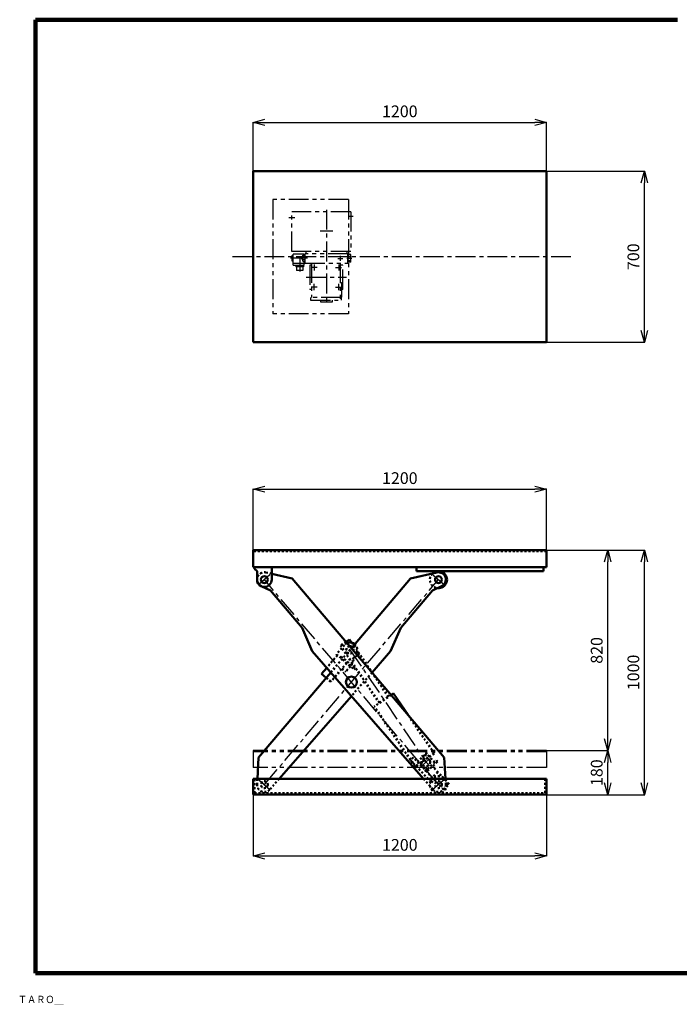
# Model space of a CAD drawing. Units: millimetres. Extents: x 250 to 6165, y 193 to 4401.
# Drawn here: x 250 to 2948, y 193 to 4220 of the extents above; entities that cross this region are included whole.
import ezdxf

# ---------------------------------------------------------------- set-up
doc = ezdxf.new("R2010")
doc.units = ezdxf.units.MM
doc.header["$LTSCALE"] = 2.564711
for name, pattern in [('CENTER', [50.8, 31.75, -6.35, 6.35, -6.35]), ('DOTSX', [6.35, 3.175, -3.175]), ('PHANTOM', [63.5, 31.75, -6.35, 6.35, -6.35, 6.35, -6.35])]:
    doc.linetypes.add(name, pattern=pattern)
for name, color, linetype in [('NoLayerName_001', 7, 'Continuous'), ('NoLayerName_002', 7, 'Continuous'), ('NoLayerName_003', 7, 'Continuous'), ('NoLayerName_004', 7, 'Continuous')]:
    doc.layers.add(name, color=color, linetype=linetype)
doc.styles.get("Standard").update_dxf_attribs({"font": 'txt', "bigfont": 'extfont2'})
doc.dimstyles.get("Standard").update_dxf_attribs({"dimtxt": 2.5, "dimasz": 2.5, "dimexe": 1.25, "dimexo": 0.625, "dimtad": 1, "dimzin": 0, "dimdsep": 46, "dimtxsty": 'Standard', "dimcen": 2.5, "dimadec": 0, "dimazin": 0, "dimtfac": 0.75, "dimtmove": 0, "dimatfit": 3, "dimfxl": 1, "dimarcsym": 0})

# ---------------------------------------------------------------- blocks, each defined once
blk = doc.blocks.new('_OPEN30')
at = {"color": 0, "linetype": 'ByBlock', "lineweight": -2}
for p, q in [((-1, 0.267949), (0, 0)), ((0, 0), (-1, -0.267949)), ((0, 0), (-1, 0))]:
    blk.add_line(p, q, dxfattribs=at)
blk = doc.blocks.new('*D6')
at = {"layer": 'Defpoints', "color": 0}
for p in [(2404.7, 3600.8), (2805.1, 3600.8), (2404.7, 2900.8)]:
    blk.add_point(p, dxfattribs=at)
at = {"layer": 'NoLayerName_001', "color": 0, "linetype": 'Continuous', "lineweight": 25}
for p, q in [((2405.3, 3600.8), (2806.4, 3600.8)), ((2805.1, 2948.8), (2805.1, 3552.8)), ((2405.3, 2900.8), (2806.4, 2900.8))]:
    blk.add_line(p, q, dxfattribs=at)
at = {"layer": 'NoLayerName_001', "color": 0, "lineweight": 25, "xscale": 48, "yscale": 48, "zscale": 48}
for p, rotation in [((2805.1, 3600.8), 90), ((2805.1, 2900.8), 270)]:
    blk.add_blockref('_OPEN30', p, dxfattribs=dict(at, rotation=rotation))
at = {"layer": 'NoLayerName_001', "color": 7, "lineweight": 50, "insert": (2766.1, 3250.8), "char_height": 48, "attachment_point": 5, "rotation": 90}
blk.add_mtext('700', dxfattribs=at)
blk = doc.blocks.new('*D7')
at = {"layer": 'Defpoints', "color": 0}
for p in [(2404.7, 2050.8), (2655.1, 2050.8), (2404.7, 1230.8)]:
    blk.add_point(p, dxfattribs=at)
at = {"layer": 'NoLayerName_001', "color": 0, "linetype": 'Continuous', "lineweight": 25}
blk.add_line((2655.1, 1278.8), (2655.1, 2002.8), dxfattribs=at)
at = {"layer": 'NoLayerName_001', "color": 0, "lineweight": 25, "xscale": 48, "yscale": 48, "zscale": 48}
for p, rotation in [((2655.1, 2050.8), 90), ((2655.1, 1230.8), 270)]:
    blk.add_blockref('_OPEN30', p, dxfattribs=dict(at, rotation=rotation))
at = {"layer": 'NoLayerName_001', "color": 7, "lineweight": 50, "insert": (2616.1, 1640.8), "char_height": 48, "attachment_point": 5, "rotation": 90}
blk.add_mtext('820', dxfattribs=at)
blk = doc.blocks.new('*D8')
at = {"layer": 'Defpoints', "color": 0}
for p in [(2404.7, 2050.8), (2805.1, 2050.8), (2404.7, 1050.8)]:
    blk.add_point(p, dxfattribs=at)
at = {"layer": 'NoLayerName_001', "color": 0, "linetype": 'Continuous', "lineweight": 25}
for p, q in [((2405.3, 2050.8), (2806.4, 2050.8)), ((2805.1, 1098.8), (2805.1, 2002.8)), ((2405.3, 1050.8), (2806.4, 1050.8))]:
    blk.add_line(p, q, dxfattribs=at)
at = {"layer": 'NoLayerName_001', "color": 0, "lineweight": 25, "xscale": 48, "yscale": 48, "zscale": 48}
for p, rotation in [((2805.1, 2050.8), 90), ((2805.1, 1050.8), 270)]:
    blk.add_blockref('_OPEN30', p, dxfattribs=dict(at, rotation=rotation))
at = {"layer": 'NoLayerName_001', "color": 7, "lineweight": 50, "insert": (2766.1, 1550.8), "char_height": 48, "attachment_point": 5, "rotation": 90}
blk.add_mtext('1000', dxfattribs=at)
blk = doc.blocks.new('*D9')
at = {"layer": 'Defpoints', "color": 0}
for p in [(2404.7, 2300.2), (1204.7, 2050.8), (2404.7, 2050.8)]:
    blk.add_point(p, dxfattribs=at)
at = {"layer": 'NoLayerName_001', "color": 0, "linetype": 'Continuous', "lineweight": 25}
for p, q in [((1204.7, 2051.4), (1204.7, 2301.5)), ((1252.7, 2300.2), (2356.7, 2300.2)), ((2404.7, 2051.4), (2404.7, 2301.5))]:
    blk.add_line(p, q, dxfattribs=at)
at = {"layer": 'NoLayerName_001', "color": 0, "lineweight": 25, "xscale": 48, "yscale": 48, "zscale": 48, "rotation": 180}
blk.add_blockref('_OPEN30', (1204.7, 2300.2), dxfattribs=at)
at = {"layer": 'NoLayerName_001', "color": 0, "lineweight": 25, "xscale": 48, "yscale": 48, "zscale": 48}
blk.add_blockref('_OPEN30', (2404.7, 2300.2), dxfattribs=at)
at = {"layer": 'NoLayerName_001', "color": 7, "lineweight": 50, "insert": (1804.7, 2339.2), "char_height": 48, "attachment_point": 5}
blk.add_mtext('1200', dxfattribs=at)
blk = doc.blocks.new('*D10')
at = {"layer": 'Defpoints', "color": 0}
for p in [(1204.7, 1050.8), (2404.7, 1050.8), (2404.7, 800.2)]:
    blk.add_point(p, dxfattribs=at)
at = {"layer": 'NoLayerName_001', "color": 0, "linetype": 'Continuous', "lineweight": 25}
for p, q in [((1204.7, 1050.2), (1204.7, 799)), ((2404.7, 1050.2), (2404.7, 799)), ((1252.7, 800.2), (2356.7, 800.2))]:
    blk.add_line(p, q, dxfattribs=at)
at = {"layer": 'NoLayerName_001', "color": 0, "lineweight": 25, "xscale": 48, "yscale": 48, "zscale": 48, "rotation": 180}
blk.add_blockref('_OPEN30', (1204.7, 800.2), dxfattribs=at)
at = {"layer": 'NoLayerName_001', "color": 0, "lineweight": 25, "xscale": 48, "yscale": 48, "zscale": 48}
blk.add_blockref('_OPEN30', (2404.7, 800.2), dxfattribs=at)
at = {"layer": 'NoLayerName_001', "color": 7, "lineweight": 50, "insert": (1804.7, 839.2), "char_height": 48, "attachment_point": 5}
blk.add_mtext('1200', dxfattribs=at)
blk = doc.blocks.new('*D11')
at = {"layer": 'Defpoints', "color": 0}
for p in [(2404.7, 3800.2), (1204.7, 3600.8), (2404.7, 3600.8)]:
    blk.add_point(p, dxfattribs=at)
at = {"layer": 'NoLayerName_001', "color": 0, "linetype": 'Continuous', "lineweight": 25}
for p, q in [((1204.7, 3601.4), (1204.7, 3801.5)), ((1252.7, 3800.2), (2356.7, 3800.2)), ((2404.7, 3601.4), (2404.7, 3801.5))]:
    blk.add_line(p, q, dxfattribs=at)
at = {"layer": 'NoLayerName_001', "color": 0, "lineweight": 25, "xscale": 48, "yscale": 48, "zscale": 48, "rotation": 180}
blk.add_blockref('_OPEN30', (1204.7, 3800.2), dxfattribs=at)
at = {"layer": 'NoLayerName_001', "color": 0, "lineweight": 25, "xscale": 48, "yscale": 48, "zscale": 48}
blk.add_blockref('_OPEN30', (2404.7, 3800.2), dxfattribs=at)
at = {"layer": 'NoLayerName_001', "color": 7, "lineweight": 50, "insert": (1804.7, 3839.2), "char_height": 48, "attachment_point": 5}
blk.add_mtext('1200', dxfattribs=at)
blk = doc.blocks.new('*D12')
at = {"layer": 'Defpoints', "color": 0}
for p in [(2404.7, 1230.8), (2655.1, 1230.8), (2404.7, 1050.8)]:
    blk.add_point(p, dxfattribs=at)
at = {"layer": 'NoLayerName_001', "color": 0, "linetype": 'Continuous', "lineweight": 25}
for p, q in [((2405.3, 1230.8), (2656.4, 1230.8)), ((2655.1, 1098.8), (2655.1, 1182.8))]:
    blk.add_line(p, q, dxfattribs=at)
at = {"layer": 'NoLayerName_001', "color": 0, "lineweight": 25, "xscale": 48, "yscale": 48, "zscale": 48}
for p, rotation in [((2655.1, 1230.8), 90), ((2655.1, 1050.8), 270)]:
    blk.add_blockref('_OPEN30', p, dxfattribs=dict(at, rotation=rotation))
at = {"layer": 'NoLayerName_001', "color": 7, "lineweight": 50, "insert": (2616.1, 1140.8), "char_height": 48, "attachment_point": 5, "rotation": 90}
blk.add_mtext('180', dxfattribs=at)
blk = doc.blocks.new('JZB_0003')
at = {"layer": 'NoLayerName_001', "color": 4, "linetype": 'PHANTOM', "lineweight": 25}
for p, q in [((12.4, 216.8), (12.4, 378.8)), ((254.4, 378.8), (12.4, 378.8)), ((254.4, 378.8), (254.4, 216.8)), ((254.4, 216.8), (12.4, 216.8)), ((17.9, 159.8), (17.9, 204.8)), ((62.4, 204.8), (17.9, 204.8)), ((58.4, 176.1), (58.4, 201.5)), ((58.4, 201.5), (66.4, 201.5)), ((62.4, 204.8), (62.4, 201.5)), ((66.4, 206.8), (66.4, 168.8)), ((242.4, 206.8), (66.4, 206.8)), ((71.4, 206.8), (71.4, 216.8)), ((239.4, 206.8), (239.4, 216.8)), ((242.4, 168.8), (242.4, 206.8)), ((254.4, 203.4), (242.4, 203.4)), ((242.4, 203.4), (242.4, 172.2)), ((254.4, 172.2), (254.4, 203.4)), ((12.4, 194.8), (12.4, 182.8)), ((12.4, 194.8), (13.4, 194.8)), ((12.4, 182.8), (13.4, 182.8)), ((13.4, 199.8), (13.4, 177.9)), ((13.4, 199.8), (17.9, 199.8)), ((17.9, 194.3), (13.4, 194.3)), ((17.9, 183.3), (13.4, 183.3)), ((13.4, 177.9), (17.9, 177.9)), ((62.4, 166.8), (17.9, 166.8)), ((52.4, 191.8), (52.4, 185.8)), ((52.4, 191.8), (54.8, 191.8)), ((52.4, 185.8), (54.8, 185.8)), ((54.8, 183.1), (54.8, 194.6)), ((54.8, 194.6), (58.4, 194.6)), ((58.4, 191.7), (54.8, 191.7)), ((58.4, 185.9), (54.8, 185.9)), ((54.8, 183.1), (58.4, 183.1)), ((66.4, 195.2), (58.4, 195.2)), ((66.4, 182.5), (58.4, 182.5)), ((58.4, 176.1), (66.4, 176.1)), ((62.4, 176.1), (62.4, 159.8)), ((66.4, 168.8), (242.4, 168.8)), ((93.9, 168.8), (93.9, 28.3)), ((210.9, 168.8), (210.9, 16.8)), ((242.4, 195.6), (254.4, 195.6)), ((242.4, 180), (254.4, 180)), ((254.4, 172.2), (242.4, 172.2)), ((17.9, 159.8), (62.4, 159.8)), ((28.9, 159.8), (28.9, 152.8)), ((60.9, 152.8), (28.9, 152.8)), ((60.9, 152.8), (28.9, 152.8)), ((32.4, 152.8), (32.4, 138.8)), ((57.4, 138.8), (32.4, 138.8)), ((57.4, 152.8), (57.4, 138.8)), ((60.9, 159.8), (60.9, 152.8)), ((86.9, 160.8), (86.9, 60.8)), ((93.9, 160.8), (86.9, 160.8)), ((221.9, 160.8), (210.9, 160.8)), ((221.9, 60.8), (221.9, 160.8)), ((210.9, 89.8), (216.1, 89.8)), ((216.1, 89.8), (216.1, 29.8)), ((93.9, 60.8), (86.9, 60.8)), ((221.9, 60.8), (216.1, 60.8)), ((88.9, 28.3), (88.9, 16.8)), ((214.3, 28.3), (88.9, 28.3)), ((88.9, 16.8), (214.3, 16.8)), ((129.9, 16.8), (129.9, 10.8)), ((129.9, 10.8), (178.9, 10.8)), ((178.9, 10.8), (178.9, 16.8)), ((210.9, 29.8), (216.1, 29.8)), ((214.3, 28.3), (214.3, 16.8))]:
    blk.add_line(p, q, dxfattribs=at)
at = {"layer": 'NoLayerName_001', "color": 4, "linetype": 'CENTER', "lineweight": 25}
for p, q in [((154.4, 387.1), (154.4, 0)), ((25.2, 353.8), (0, 353.8)), ((243, 360.8), (263, 360.8)), ((128.7, 300.8), (181, 300.8)), ((76.4, 188.8), (7.4, 188.8)), ((44.9, 188.8), (44.9, 133.8)), ((104.4, 163.3), (104.4, 138.3)), ((201, 187.8), (220.9, 187.8)), ((204.4, 163.3), (204.4, 138.3)), ((210.9, 197.8), (210.9, 178)), ((258, 187.8), (238.3, 187.8)), ((116.9, 150.8), (92.3, 150.8)), ((191.9, 150.8), (216.6, 150.8)), ((71.9, 110.8), (236.9, 110.8)), ((104.4, 58.3), (104.4, 83.3)), ((204.4, 58.3), (204.4, 83.3)), ((116.9, 70.8), (92.3, 70.8)), ((191.9, 70.8), (216.6, 70.8))]:
    blk.add_line(p, q, dxfattribs=at)
blk = doc.blocks.new('JZB_0004')
at = {"layer": 'NoLayerName_001', "color": 7, "linetype": 'DOTSX', "lineweight": 50}
for p, q in [((11.6, 130.7), (0, 119.7)), ((135.4, 0), (11.6, 130.7)), ((57.2, 140.8), (28.1, 113.2)), ((57.2, 140.8), (71.3, 140.4)), ((71.3, 140.4), (98.8, 111.3)), ((0, 119.7), (86, 28.9)), ((69.8, 83.8), (55.6, 84.2)), ((110.2, 113.9), (66.6, 72.6)), ((69.8, 83.8), (106.1, 118.2)), ((73.9, 79.5), (69.8, 83.8)), ((158.6, 22), (89.9, 94.6)), ((106.1, 118.2), (110.2, 113.9)), ((90.7, 47.2), (79.1, 36.2)), ((111.9, 71.4), (88.6, 49.4)), ((86, 28.9), (97.6, 39.9)), ((135.4, 0), (158.6, 22))]:
    blk.add_line(p, q, dxfattribs=at)
at = {"layer": 'NoLayerName_001', "color": 4, "linetype": 'CENTER', "lineweight": 25}
for p, q in [((77.8, 125.9), (47.9, 97.6)), ((77.7, 97.2), (49.9, 126.6))]:
    blk.add_line(p, q, dxfattribs=at)
at = {"layer": 'NoLayerName_001', "color": 7, "linetype": 'DOTSX', "lineweight": 50}
blk.add_circle((63.5, 112.3), 17, dxfattribs=at)
for p in [(64.4, 147.6), (62.5, 77)]:
    blk.add_point(p, dxfattribs=at)

msp = doc.modelspace()

# ---------------------------------------------------------------- linework, layer by layer
at = {"layer": 'NoLayerName_001', "color": 3, "linetype": 'Continuous', "lineweight": 100}
for p, q in [((315.118, 4220.222), (315.118, 320.222)), ((315.118, 4220.222), (2940.118, 4220.222)), ((315.118, 320.222), (6165.118, 320.222))]:
    msp.add_line(p, q, dxfattribs=at)
at = {"layer": 'NoLayerName_001', "color": 7, "linetype": 'Continuous', "lineweight": 50}
for p, q in [((1204.702, 3600.821), (1204.702, 2900.821)), ((2404.702, 3600.821), (1204.702, 3600.821)), ((2404.702, 2900.821), (2404.702, 3600.821)), ((1204.702, 2900.821), (2404.702, 2900.821)), ((2404.702, 2050.821), (1204.702, 2050.821)), ((1204.702, 2050.821), (1204.702, 1981.321)), ((2404.702, 2050.821), (2404.702, 1981.321)), ((2404.702, 1981.321), (1204.702, 1981.321)), ((1210.702, 1981.321), (1210.702, 1974.321)), ((1210.702, 1974.321), (1220.702, 1964.321)), ((1280.702, 1981.321), (1280.702, 1930.321)), ((1872.702, 1981.321), (1872.702, 1965.321)), ((2392.702, 1981.321), (2392.702, 1965.321)), ((1220.702, 1964.321), (1220.702, 1930.321)), ((2392.702, 1965.321), (1872.702, 1965.321)), ((1204.702, 1115.821), (2404.702, 1115.821)), ((1204.702, 1050.821), (1204.702, 1115.821)), ((2404.702, 1115.821), (2404.702, 1050.821)), ((1204.702, 1050.821), (2404.702, 1050.821))]:
    msp.add_line(p, q, dxfattribs=at)
at = {"layer": 'NoLayerName_001', "color": 4, "linetype": 'PHANTOM', "lineweight": 25}
for p, q in [((1284.702, 3484.821), (1284.702, 3016.821)), ((1594.702, 3484.821), (1284.702, 3484.821)), ((1594.702, 3484.821), (1594.702, 3016.821)), ((1594.702, 3016.821), (1284.702, 3016.821)), ((2404.702, 1230.821), (1204.702, 1230.821)), ((1204.702, 1230.821), (1204.702, 1161.321)), ((2404.702, 1226.321), (1204.702, 1226.321)), ((2404.702, 1230.821), (2404.702, 1161.321)), ((2404.702, 1161.321), (1204.702, 1161.321))]:
    msp.add_line(p, q, dxfattribs=at)
at = {"layer": 'NoLayerName_001', "color": 4, "linetype": 'CENTER', "lineweight": 25}
msp.add_line((2504.702, 3250.821), (1104.702, 3250.821), dxfattribs=at)
at = {"layer": 'NoLayerName_001', "color": 7, "linetype": 'DOTSX', "lineweight": 50}
for p, q in [((2404.702, 2046.321), (1204.702, 2046.321)), ((1210.702, 1056.821), (1210.702, 1115.821)), ((2398.702, 1115.821), (2398.702, 1056.821)), ((1210.702, 1056.821), (2398.702, 1056.821))]:
    msp.add_line(p, q, dxfattribs=at)
at = {"layer": 'NoLayerName_001', "color": 7, "linetype": 'Continuous', "lineweight": 50}
msp.add_arc((1250.702, 1930.321), 30, 180, 0, dxfattribs=at)
at = {"layer": 'NoLayerName_002', "color": 7, "linetype": 'Continuous', "lineweight": 50}
for p, q in [((1606.693, 1650.12), (1848.771, 1935.215)), ((1848.771, 1935.215), (1956.039, 1959.576)), ((1937.943, 1885.735), (1975.331, 1903.118)), ((1937.943, 1885.735), (1808.492, 1733.28)), ((1766.635, 1637.635), (1808.492, 1733.28)), ((1564.77, 1616.197), (1560.886, 1611.623)), ((1766.635, 1637.635), (1690.957, 1550.881)), ((1227.405, 1203.433), (1522.428, 1550.881)), ((1505.808, 1569.933), (1484.727, 1545.105)), ((1484.727, 1545.105), (1503.783, 1528.923)), ((1606.693, 1454.282), (1311.447, 1115.821)), ((1227.405, 1203.433), (1222.1, 1115.821))]:
    msp.add_line(p, q, dxfattribs=at)
at = {"layer": 'NoLayerName_002', "color": 4, "linetype": 'CENTER', "lineweight": 25}
for p, q in [((1939.815, 1949.739), (1985.552, 1910.903)), ((1250.702, 1091.821), (1962.683, 1930.321)), ((1227.834, 1111.239), (1273.57, 1072.403))]:
    msp.add_line(p, q, dxfattribs=at)
at = {"layer": 'NoLayerName_002', "color": 7, "linetype": 'DOTSX', "lineweight": 50}
for p, q in [((1578.004, 1662.682), (1545.641, 1624.568)), ((1549.452, 1621.332), (1505.808, 1569.933)), ((1522.428, 1550.881), (1606.693, 1650.12)), ((1545.641, 1624.568), (1618.057, 1563.079)), ((1564.77, 1616.197), (1621.94, 1567.653)), ((1606.695, 1580.598), (1628.454, 1631.466)), ((1587.566, 1588.969), (1522.84, 1512.742)), ((1602.811, 1576.024), (1583.394, 1553.156)), ((1568.148, 1566.101), (1583.394, 1553.156)), ((1690.957, 1550.881), (1606.693, 1454.282)), ((1621.94, 1567.653), (1618.057, 1563.079)), ((1503.783, 1528.923), (1522.84, 1512.742)), ((1222.1, 1115.821), (1220.757, 1093.634)), ((1311.447, 1115.821), (1273.309, 1072.1))]:
    msp.add_line(p, q, dxfattribs=at)
at = {"layer": 'NoLayerName_002', "color": 7, "linetype": 'Continuous', "lineweight": 50}
msp.add_circle((1962.683, 1930.321), 14, dxfattribs=at)
at = {"layer": 'NoLayerName_002', "color": 7, "linetype": 'DOTSX', "lineweight": 50}
msp.add_circle((1250.702, 1091.821), 14, dxfattribs=at)
for centre, radius, start, end in [((1962.683, 1930.321), 35, 133.797852, 263.931793), ((1600.872, 1643.264), 30, 113.129295, 139.664963), ((1600.872, 1643.264), 15, 94.063881, 49.664795), ((1600.872, 1643.264), 30, 336.840515, 49.664886), ((1250.702, 1091.821), 30, 176.534866, 318.901276)]:
    msp.add_arc(centre, radius, start, end, dxfattribs=at)
at = {"layer": 'NoLayerName_002', "color": 7, "linetype": 'Continuous', "lineweight": 50}
for centre, radius, start, end in [((1962.683, 1930.321), 35, 263.931793, 133.797852), ((1962.683, 1930.321), 30, 294.934998, 102.795074), ((1600.872, 1643.264), 30, 49.664875, 113.129295), ((1600.872, 1643.264), 15, 49.664783, 94.063881)]:
    msp.add_arc(centre, radius, start, end, dxfattribs=at)
at = {"layer": 'NoLayerName_003', "color": 4, "linetype": 'CENTER', "lineweight": 25}
for p, q in [((1273.57, 1949.739), (1227.834, 1910.903)), ((1962.683, 1091.821), (1250.702, 1930.321)), ((1985.551, 1111.239), (1939.815, 1072.403))]:
    msp.add_line(p, q, dxfattribs=at)
at = {"layer": 'NoLayerName_003', "color": 7, "linetype": 'DOTSX', "lineweight": 50}
for p, q in [((1280.702, 1954.272), (1257.346, 1959.576)), ((1901.938, 1115.821), (1940.076, 1072.1)), ((1991.285, 1115.821), (1992.629, 1093.634))]:
    msp.add_line(p, q, dxfattribs=at)
at = {"layer": 'NoLayerName_003', "color": 7, "linetype": 'Continuous', "lineweight": 50}
for p, q in [((1364.614, 1935.215), (1280.702, 1954.272)), ((1985.98, 1203.433), (1364.614, 1935.215)), ((1275.442, 1885.735), (1238.054, 1903.118)), ((1275.442, 1885.735), (1404.893, 1733.28)), ((1446.75, 1637.635), (1404.893, 1733.28)), ((1446.75, 1637.635), (1901.938, 1115.821)), ((1985.98, 1203.433), (1991.285, 1115.821))]:
    msp.add_line(p, q, dxfattribs=at)
for centre, radius in [((1250.702, 1930.321), 14), ((1606.692, 1511.071), 22.5)]:
    msp.add_circle(centre, radius, dxfattribs=at)
at = {"layer": 'NoLayerName_003', "color": 7, "linetype": 'DOTSX', "lineweight": 50}
for radius in [35, 14]:
    msp.add_circle((1962.683, 1091.821), radius, dxfattribs=at)
for centre, start, end in [((1250.702, 1930.321), 77.204941, 180), ((1962.683, 1091.821), 221.09874, 3.465118)]:
    msp.add_arc(centre, 30, start, end, dxfattribs=at)
at = {"layer": 'NoLayerName_003', "color": 7, "linetype": 'Continuous', "lineweight": 50}
msp.add_arc((1250.702, 1930.321), 30, 180, 245.064987, dxfattribs=at)
at = {"layer": 'NoLayerName_004', "color": 7, "linetype": 'DOTSX', "lineweight": 50}
for p, q in [((1584.823, 1675.875), (1562.054, 1660.452)), ((1721.015, 1425.779), (1562.054, 1660.451)), ((1758.272, 1451.016), (1608.372, 1672.312)), ((1631.702, 1620.666), (1602.433, 1600.84)), ((1769.37, 1458.534), (1700.317, 1411.759)), ((1866.881, 1165.862), (1700.317, 1411.759)), ((1945.535, 1219.141), (1838.616, 1376.984)), ((1945.535, 1219.141), (1866.881, 1165.862))]:
    msp.add_line(p, q, dxfattribs=at)
at = {"layer": 'NoLayerName_004', "color": 7, "linetype": 'Continuous', "lineweight": 50}
for p, q in [((1599.311, 1685.689), (1584.823, 1675.875)), ((1608.372, 1672.312), (1599.311, 1685.689)), ((1639.69, 1626.077), (1631.702, 1620.666)), ((1778.971, 1465.037), (1769.37, 1458.534)), ((1838.616, 1376.984), (1778.971, 1465.037))]:
    msp.add_line(p, q, dxfattribs=at)
at = {"layer": 'NoLayerName_004', "color": 4, "linetype": 'CENTER', "lineweight": 25}
msp.add_line((1600.872, 1643.264), (1911.817, 1184.222), dxfattribs=at)

# ---------------------------------------------------------------- block references
at = {"layer": 'NoLayerName_001'}
for name, p in [('JZB_0003', (1350.273, 3056.009)), ('JZB_0004', (1848.353, 1071.928))]:
    msp.add_blockref(name, p, dxfattribs=at)

# ---------------------------------------------------------------- texts
at = {"layer": 'NoLayerName_001', "color": 4, "lineweight": 25, "insert": (242.966, 198.353), "char_height": 30, "width": 183.28125, "attachment_point": 7, "line_spacing_factor": 0.6}
msp.add_mtext('\\A1;\\W0.912871;\\T1.049802;ＴＡＲＯ＿', dxfattribs=at)

# ---------------------------------------------------------------- dimensions: what is measured, and where the dimension line sits
at = {"layer": 'NoLayerName_001', "color": 4, "linetype": 'Continuous', "lineweight": 50}
for base, p1, p2, picture, middle in [((2404.702, 3800.222), (1204.702, 3600.821), (2404.702, 3600.821), '*D11', (1804.702, 3800.222)), ((2404.702, 2300.222), (1204.702, 2050.821), (2404.702, 2050.821), '*D9', (1804.702, 2300.222)), ((2404.702, 800.222), (1204.702, 1050.821), (2404.702, 1050.821), '*D10', (1804.702, 800.222))]:
    dim = msp.add_linear_dim(base=base, p1=p1, p2=p2, dimstyle='Standard', override={"dimtxt": 48, "dimasz": 48, "dimgap": 15, "dimzin": 8, "dimblk": 'OPEN30', "dimclrd": 0, "dimclre": 0, "dimclrt": 7, "dimtp": 0, "dimtm": 0, "dimlwd": 25, "dimlwe": 25}, dxfattribs=at)
    dim.commit()
    dim.dimension.update_dxf_attribs({"geometry": picture, "text_midpoint": middle, "dimtype": 160})
for base, p1, p2, override, picture, middle in [((2805.118, 3600.821), (2404.702, 2900.821), (2404.702, 3600.821), {"dimtxt": 48, "dimasz": 48, "dimgap": 15, "dimzin": 8, "dimblk": 'OPEN30', "dimclrd": 0, "dimclre": 0, "dimclrt": 7, "dimtp": 0, "dimtm": 0, "dimlwd": 25, "dimlwe": 25}, '*D6', (2805.118, 3250.821)), ((2655.118, 2050.821), (2404.702, 1230.821), (2404.702, 2050.821), {"dimtxt": 48, "dimasz": 48, "dimgap": 15, "dimzin": 8, "dimblk": 'OPEN30', "dimse1": 1, "dimse2": 1, "dimclrd": 0, "dimclre": 0, "dimclrt": 7, "dimtp": 0, "dimtm": 0, "dimlwd": 25, "dimlwe": 25}, '*D7', (2655.118, 1640.821)), ((2805.118, 2050.821), (2404.702, 1050.821), (2404.702, 2050.821), {"dimtxt": 48, "dimasz": 48, "dimgap": 15, "dimzin": 8, "dimblk": 'OPEN30', "dimclrd": 0, "dimclre": 0, "dimclrt": 7, "dimtp": 0, "dimtm": 0, "dimlwd": 25, "dimlwe": 25}, '*D8', (2805.118, 1550.821)), ((2655.118, 1230.821), (2404.702, 1050.821), (2404.702, 1230.821), {"dimtxt": 48, "dimasz": 48, "dimgap": 15, "dimzin": 8, "dimblk": 'OPEN30', "dimse1": 1, "dimclrd": 0, "dimclre": 0, "dimclrt": 7, "dimtp": 0, "dimtm": 0, "dimlwd": 25, "dimlwe": 25}, '*D12', (2655.118, 1140.821))]:
    dim = msp.add_linear_dim(base=base, p1=p1, p2=p2, angle=90, dimstyle='Standard', override=override, dxfattribs=at)
    dim.commit()
    dim.dimension.update_dxf_attribs({"geometry": picture, "text_midpoint": middle, "dimtype": 160})

doc.saveas('drawing.dxf')
